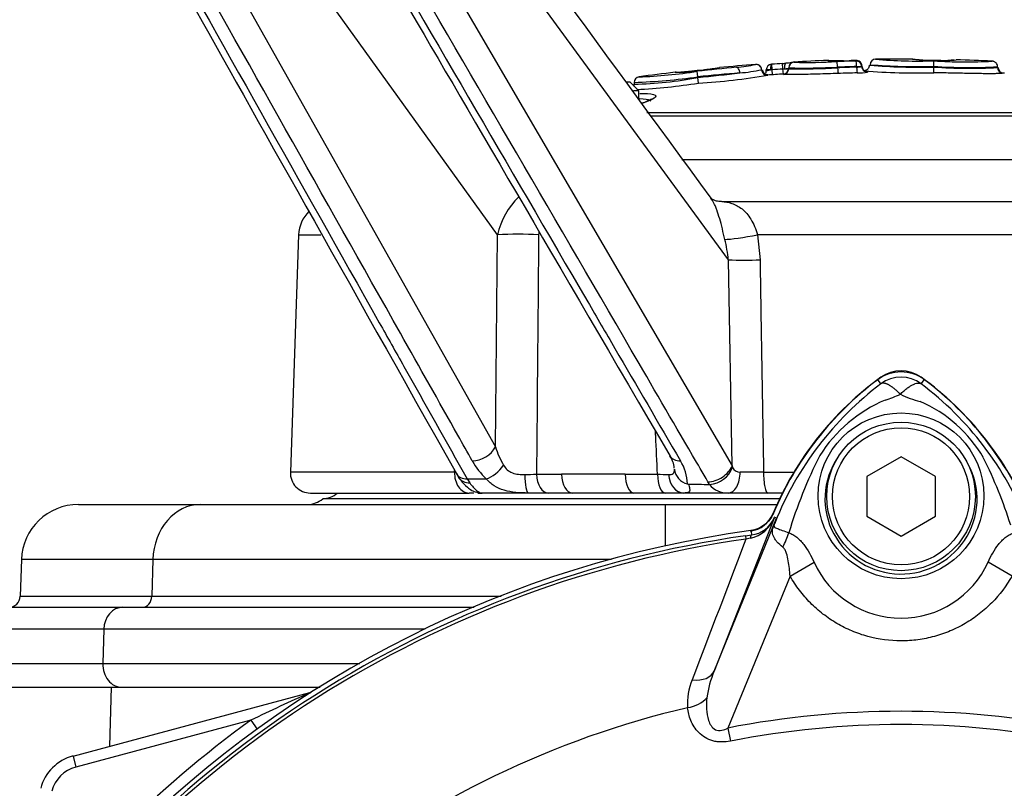
# Model space of a CAD drawing. Units: millimetres. Extents: x 0 to 594, y 0 to 420.
# Drawn here: x 109 to 127, y 184 to 197 of the extents above; entities that cross this region are included whole.
import ezdxf

# ---------------------------------------------------------------- set-up
doc = ezdxf.new("R2010")
doc.units = ezdxf.units.MM
for name, color, linetype in [('II1-01-STD', 7, 'Continuous'), ('II1-04CAP-STD', 7, 'Continuous'), ('II1-04THW-STD', 7, 'Continuous'), ('PART5', 7, 'Continuous'), ('TSH-1', 7, 'Continuous')]:
    doc.layers.add(name, color=color, linetype=linetype)

# ---------------------------------------------------------------- blocks, each defined once
blk = doc.blocks.new('SE3')
at = {"layer": 'II1-01-STD', "color": 7, "linetype": 'Continuous'}
for p, q in [((108.649, 185.369), (110.895, 185.369)), ((110.219, 184.165), (114.362, 185.276)), ((110.865, 184.339), (110.895, 185.369)), ((110.895, 185.369), (114.544, 185.369)), ((114.362, 185.276), (114.363, 185.271)), ((113.331, 184.792), (110.27, 183.972)), ((113.331, 184.792), (113.443, 184.637)), ((110.219, 184.165), (110.27, 183.972))]:
    blk.add_line(p, q, dxfattribs=at)
for centre, radius, start, end in [((124.709, 190.309), 0.6, 54.1263, 125.8737), ((127.639, 186.258), 5.6, 125.8737, 157.4324), ((121.779, 186.258), 5.6, 22.5676, 54.1263), ((122.006, 188.599), 0.5, 277.8957, 337.4324), ((128.217, 154.046), 34.16, 113.9265, 115.8349), ((114.258, 185.662), 0.4, 285, 290.7969), ((124.709, 169.109), 19.376, 125.9615, 144.0385), ((110.426, 183.393), 0.8, 105, 165), ((110.426, 183.393), 0.6, 105, 165)]:
    blk.add_arc(centre, radius, start, end, dxfattribs=at)
blk.add_ellipse((114.312, 185.46), major_axis=(-0.107, 0.169), ratio=0.803166, start_param=2.768517, end_param=2.856009, dxfattribs=at)
at = {"layer": 'II1-04CAP-STD', "color": 7, "linetype": 'Continuous'}
for p, q in [((122.451, 196.178), (122.445, 196.275)), ((122.643, 196.191), (122.637, 196.287)), ((122.836, 196.307), (122.836, 196.314)), ((123.426, 196.341), (123.426, 196.335)), ((123.922, 196.331), (123.922, 196.342)), ((123.922, 196.331), (123.922, 196.331)), ((124.166, 196.264), (124.166, 196.259)), ((124.166, 196.259), (124.166, 196.258)), ((125.282, 196.236), (125.284, 196.334)), ((121.154, 196.053), (121.143, 196.151)), ((121.248, 196.173), (121.144, 196.162)), ((122.351, 196.161), (122.351, 196.177)), ((122.451, 196.178), (122.427, 196.177)), ((122.457, 196.09), (122.451, 196.178)), ((122.649, 196.103), (122.643, 196.191)), ((122.649, 196.103), (122.649, 196.096)), ((122.67, 196.193), (122.743, 196.193)), ((122.743, 196.216), (122.743, 196.21)), ((122.743, 196.196), (122.743, 196.21)), ((123.598, 196.213), (123.598, 196.223)), ((123.931, 196.223), (123.931, 196.233)), ((124.022, 196.234), (124.019, 196.233)), ((124.022, 196.245), (124.022, 196.234)), ((124.124, 196.146), (124.124, 196.135)), ((125.281, 196.126), (125.282, 196.226)), ((125.282, 196.226), (125.282, 196.236)), ((125.282, 196.236), (125.282, 196.236)), ((125.282, 196.226), (125.282, 196.226)), ((126.398, 196.217), (126.398, 196.23)), ((119.912, 195.966), (119.96, 195.966)), ((120.12, 195.806), (119.96, 195.966)), ((120.038, 195.956), (120.038, 195.927)), ((120.038, 195.927), (120.038, 195.927)), ((121.154, 196.043), (121.154, 196.053)), ((121.154, 196.053), (121.154, 196.053)), ((121.154, 196.053), (121.154, 196.053)), ((121.154, 196.043), (121.154, 196.043)), ((121.164, 195.943), (121.154, 196.043)), ((120.12, 195.806), (120.027, 195.806)), ((120.12, 195.654), (120.12, 195.806)), ((120.258, 195.431), (129.804, 195.431)), ((120.321, 195.372), (130.188, 195.372)), ((130.853, 194.602), (120.875, 194.602))]:
    blk.add_line(p, q, dxfattribs=at)
for centre, radius, start, end in [((124.709, 162.486), 33.879, 94.3098, 95.3818), ((121.63, 198.764), 2.551, 274.4646, 282.0979), ((122.171, 196.172), 0.098, 3.5653, 94.3121), ((122.459, 196.056), 0.219, 93.5111, 94.2844), ((124.709, 162.486), 33.864, 93.5075, 93.8343), ((122.841, 196.216), 0.098, 93.1699, 180), ((124.709, 162.486), 33.879, 92.1707, 93.1699), ((123.038, 206.318), 10.012, 268.8453, 273.1389), ((123.43, 196.243), 0.098, 80.3484, 92.1707), ((123.565, 202.296), 5.963, 268.6649, 271.3332), ((124.82, 162.757), 33.586, 91.5347, 92.1055), ((123.565, 202.296), 5.963, 271.3332, 272.5979), ((124.861, 163.585), 32.77, 91.6461, 91.794), ((123.921, 196.321), 0.0205, 86.6692, 93.1572), ((123.92, 196.351), 0.0196, 270.6409, 275.8041), ((124.993, 206.76), 10.527, 265.504, 271.5777), ((125.026, 206.212), 9.99, 265.0665, 271.4684), ((124.266, 196.265), 0.098, 90.7496, 179.9974), ((125.005, 204.661), 8.331, 264.8925, 271.9197), ((124.709, 162.486), 33.879, 89.6843, 90.752), ((124.895, 196.267), 0.098, 68.2306, 89.6844), ((125.463, 210.118), 13.774, 268.1721, 269.2567), ((125.444, 198.377), 2.038, 265.5024, 272.4076), ((125.596, 212.395), 16.053, 268.8878, 269.7528), ((125.845, 204.565), 8.25, 266.102, 273.1955), ((125.444, 198.377), 2.038, 272.4076, 276.436), ((124.709, 162.486), 33.879, 87.3026, 88.3718), ((126.299, 196.23), 0.098, 82.2117, 87.305), ((119.854, 204.29), 8.241, 271.8687, 279.0021), ((124.709, 162.486), 33.879, 96.6998, 97.7786), ((120.821, 197.954), 1.821, 267.9771, 280.2264), ((120.768, 196.037), 0.098, 76.1619, 96.7003), ((126.185, 150.309), 46.118, 95.42, 96.2757), ((117.699, 230.839), 34.967, 275.6701, 276.8797), ((126.314, 145.671), 50.646, 95.0141, 95.8479), ((120.555, 206.45), 10.525, 273.3174, 279.9646), ((121.21, 197.376), 1.204, 271.8211, 285.4891), ((121.65, 199.141), 3.027, 274.5092, 281.8235), ((122.369, 196.184), 0.1, 183.5653, 273.9762), ((121.667, 198.996), 2.882, 282.0675, 282.0725), ((122.289, 196.15), 0.0619, 326.078, 9.0942), ((122.448, 168.229), 27.948, 90.0431, 90.1988), ((124.709, 162.486), 33.679, 93.5065, 93.9744), ((124.709, 162.486), 33.768, 93.5075, 93.8343), ((122.643, 196.202), 0.1, 273.5065, 0), ((122.642, 196.55), 0.359, 274.4388, 286.419), ((122.973, 209.243), 13.035, 268.9895, 272.7468), ((122.973, 206.309), 10.116, 268.6977, 273.5402), ((124.828, 162.756), 33.489, 91.5347, 92.1055), ((124.828, 162.756), 33.479, 91.5351, 92.1061), ((124.837, 162.755), 33.38, 91.5351, 92.1061), ((123.921, 196.714), 0.49, 271.2456, 281.6057), ((123.921, 244.168), 47.935, 270.0119, 270.1171), ((123.947, 197.446), 1.323, 269.8109, 277.6993), ((124.958, 206.392), 10.271, 265.0329, 271.8013), ((124.003, 194.045), 2.104, 86.714, 87.1841), ((125.894, 205.985), 9.768, 266.4076, 272.956), ((125.898, 204.545), 8.342, 265.7675, 273.4369), ((125.898, 205.484), 9.279, 273.0831, 273.0856), ((126.497, 196.218), 0.1, 180.0025, 266.9685), ((126.509, 196.216), 0.098, 177.8039, 259.8032), ((124.709, 162.486), 33.679, 86.9213, 86.9665), ((119.939, 195.927), 0.1, 340.0018, 359.9976), ((119.901, 202.656), 6.731, 271.1662, 280.7267), ((120.137, 195.957), 0.098, 97.7763, 179.9973), ((119.588, 207.664), 11.717, 272.2048, 277.6803), ((119.583, 206.102), 10.281, 272.8073, 278.8448)]:
    blk.add_arc(centre, radius, start, end, dxfattribs=at)
for centre, major_axis, ratio, start_param, end_param in [((122.449, 196.177), (-0.098, 0), 0.999546, 4.779347, 6.283185), ((122.45, 196.177), (0.0073, -0.0977), 0.239955, 3.141057, 4.694515), ((122.45, 196.177), (0.0073, -0.0977), 0.239955, 3.110687, 3.141057), ((122.637, 196.292), (-0.198, -0.012), 0.024137, 1.570796, 1.836895), ((122.695, 196.193), (0.0066, -0.0978), 0.262893, 3.110712, 4.69454), ((122.841, 196.21), (-0.098, 0), 0.999812, 4.767715, 6.283185), ((123.43, 196.237), (0.098, 0), 0.999801, 1.386349, 1.608682), ((123.589, 196.223), (0.0036, -0.0979), 0.089389, 1.56751, 3.101838), ((123.922, 196.233), (0.0026, -0.098), 0.089418, 1.568401, 3.102729), ((123.924, 196.244), (0.098, 0), 0.999561, 0.010205, 1.594033), ((123.924, 196.233), (0.098, 0), 0.999253, 0.010205, 1.594033), ((123.924, 196.233), (0.017, -0.0965), 0.968467, 1.401987, 2.985815), ((121.837, 196.123), (-0.0104, 0.0974), 0.514325, 4.65729, 6.241118), ((122.643, 196.193), (0.0998, 0.0061), 0.024137, 4.712389, 4.978488), ((122.643, 196.196), (-0.1, 0), 0.999812, 1.631997, 3.141593), ((123.607, 196.213), (0.0037, -0.0999), 0.089389, 4.709102, 6.237562), ((123.94, 196.223), (0.0027, -0.1), 0.089418, 4.709993, 6.238453), ((124.122, 196.246), (0.1, 0), 0.999561, 3.20079, 4.729764), ((124.122, 196.235), (0.1, 0), 0.999253, 3.151797, 3.578927), ((124.122, 196.235), (0.1, 0), 0.999253, 3.578927, 4.729764)]:
    blk.add_ellipse(centre, major_axis=major_axis, ratio=ratio, start_param=start_param, end_param=end_param, dxfattribs=at)
for points, knots in [([(122.268, 196.178), (122.269, 196.182), (122.269, 196.199), (122.256, 196.226), (122.235, 196.249), (122.212, 196.262), (122.193, 196.268), (122.178, 196.27), (122.168, 196.27), (122.164, 196.27), (122.162, 196.269)], [0, 0, 0, 0, 0.056902, 0.238935, 0.381918, 0.504643, 0.615261, 0.724164, 0.866522, 1, 1, 1, 1]), ([(122.792, 196.298), (122.79, 196.298), (122.777, 196.297), (122.742, 196.294), (122.696, 196.291), (122.672, 196.289), (122.67, 196.289)], [0.5320735, 0.5320735, 0.5320735, 0.5320735, 0.5509591, 0.7549088, 0.9804853, 1, 1, 1, 1]), ([(123.704, 196.336), (123.659, 196.335), (123.583, 196.333), (123.493, 196.332), (123.453, 196.333), (123.443, 196.333), (123.443, 196.333)], [0, 0, 0, 0, 0.2219574, 0.4448564, 0.6215601, 0.704881, 0.704881, 0.704881, 0.704881]), ([(124.152, 196.259), (124.152, 196.252), (124.153, 196.235), (124.141, 196.208), (124.122, 196.185), (124.102, 196.171), (124.085, 196.164), (124.073, 196.161), (124.064, 196.16), (124.061, 196.159), (124.059, 196.159)], [0, 0, 0, 0, 0.0768664, 0.2252771, 0.3439826, 0.445496, 0.5325589, 0.609233, 0.6971216, 0.8127841, 0.8127841, 0.8127841, 0.8127841]), ([(124.923, 196.358), (124.919, 196.358), (124.915, 196.359), (124.908, 196.36), (124.905, 196.361), (124.896, 196.364), (124.895, 196.365), (124.896, 196.365)], [0.2743726, 0.2743726, 0.2743726, 0.2743726, 0.375, 0.375, 0.5, 0.5, 1, 1, 1, 1]), ([(125.026, 196.351), (125.004, 196.352), (124.967, 196.354), (124.938, 196.356), (124.929, 196.358), (124.931, 196.358), (124.931, 196.357)], [0, 0, 0, 0, 0.1028461, 0.2087269, 0.3738076, 0.4526523, 0.4526523, 0.4526523, 0.4526523]), ([(125.023, 196.351), (124.994, 196.352), (124.973, 196.353), (124.954, 196.355), (124.95, 196.355), (124.946, 196.355)], [0, 0, 0, 0, 0.125, 0.125, 0.1612606, 0.1612606, 0.1612606, 0.1612606]), ([(125.639, 196.346), (125.639, 196.346), (125.634, 196.345), (125.606, 196.343), (125.549, 196.342), (125.526, 196.342)], [0.5369239, 0.5369239, 0.5369239, 0.5369239, 0.7256772, 0.9043235, 1, 1, 1, 1]), ([(126.397, 196.23), (126.398, 196.238), (126.398, 196.257), (126.384, 196.284), (126.364, 196.306), (126.344, 196.319), (126.325, 196.325), (126.312, 196.328), (126.304, 196.328), (126.301, 196.328), (126.3, 196.328)], [0, 0, 0, 0, 0.124563, 0.327962, 0.489204, 0.625856, 0.742736, 0.839695, 0.934051, 1, 1, 1, 1]), ([(121.14, 196.162), (121.117, 196.159), (121.06, 196.153), (120.966, 196.143), (120.88, 196.135), (120.827, 196.132), (120.799, 196.13), (120.789, 196.132), (120.791, 196.131), (120.792, 196.131)], [0, 0, 0, 0, 0.0531386, 0.152669, 0.2291488, 0.3075179, 0.39209, 0.5226138, 0.5707997, 0.5707997, 0.5707997, 0.5707997]), ([(121.502, 196.208), (121.502, 196.208), (121.494, 196.204), (121.475, 196.201), (121.413, 196.192), (121.334, 196.183), (121.279, 196.177), (121.248, 196.173)], [0.4454418, 0.4454418, 0.4454418, 0.4454418, 0.5972472, 0.7480361, 0.8374614, 0.9208342, 1, 1, 1, 1]), ([(122.376, 196.086), (122.376, 196.086), (122.375, 196.086), (122.363, 196.088), (122.343, 196.095), (122.318, 196.111), (122.298, 196.137), (122.287, 196.163), (122.288, 196.175), (122.288, 196.176)], [0, 0, 0, 0, 0.018351, 0.199935, 0.354838, 0.542821, 0.756992, 0.983501, 1, 1, 1, 1]), ([(122.351, 196.161), (122.351, 196.162), (122.359, 196.164), (122.386, 196.17), (122.405, 196.174), (122.427, 196.177)], [0, 0, 0, 0, 0.5, 0.5, 1, 1, 1, 1]), ([(123.61, 196.113), (123.549, 196.111), (123.488, 196.109), (123.367, 196.105), (123.307, 196.103), (123.191, 196.099), (123.136, 196.098), (123.057, 196.096), (123.031, 196.096), (122.982, 196.095), (122.959, 196.094), (122.891, 196.093), (122.851, 196.092), (122.779, 196.092), (122.749, 196.092), (122.7, 196.092), (122.681, 196.093), (122.656, 196.094), (122.649, 196.095), (122.649, 196.096)], [0, 0, 0, 0, 0.125, 0.125, 0.25, 0.25, 0.375, 0.375, 0.4375, 0.4375, 0.5, 0.5, 0.625, 0.625, 0.75, 0.75, 0.875, 0.875, 1, 1, 1, 1]), ([(124.107, 196.147), (124.107, 196.147), (124.106, 196.148), (124.1, 196.148), (124.089, 196.151), (124.071, 196.159), (124.05, 196.175), (124.035, 196.193), (124.032, 196.204), (124.031, 196.206)], [0.6933466, 0.6933466, 0.6933466, 0.6933466, 0.7318887, 0.7575992, 0.7854323, 0.840777, 0.908152, 0.9884074, 1, 1, 1, 1]), ([(126.492, 196.118), (126.493, 196.118), (126.494, 196.118), (126.485, 196.117), (126.477, 196.116), (126.456, 196.114), (126.442, 196.112), (126.405, 196.111), (126.39, 196.11), (126.354, 196.109), (126.332, 196.109), (126.293, 196.109), (126.28, 196.109), (126.251, 196.108), (126.236, 196.108), (126.205, 196.108), (126.188, 196.108), (126.153, 196.109), (126.134, 196.109), (126.076, 196.11), (126.034, 196.11), (125.946, 196.112), (125.901, 196.113), (125.809, 196.115), (125.762, 196.116), (125.666, 196.118), (125.618, 196.119), (125.522, 196.121), (125.474, 196.122), (125.378, 196.124), (125.329, 196.125), (125.281, 196.126)], [0, 0, 0, 0, 0.125, 0.125, 0.25, 0.25, 0.375, 0.375, 0.4375, 0.4375, 0.5, 0.5, 0.53125, 0.53125, 0.5625, 0.5625, 0.59375, 0.59375, 0.625, 0.625, 0.6875, 0.6875, 0.75, 0.75, 0.8125, 0.8125, 0.875, 0.875, 0.9375, 0.9375, 1, 1, 1, 1]), ([(120.137, 195.76), (120.16, 195.761), (120.181, 195.761), (120.307, 195.761), (120.376, 195.752), (120.408, 195.733), (120.411, 195.73), (120.413, 195.727)], [0.4766155, 0.4766155, 0.4766155, 0.4766155, 0.5, 0.5, 0.625, 0.625, 0.6461484, 0.6461484, 0.6461484, 0.6461484]), ([(120.328, 195.628), (120.327, 195.632), (120.323, 195.637), (120.292, 195.657), (120.228, 195.665), (120.132, 195.666)], [0.3461152, 0.3461152, 0.3461152, 0.3461152, 0.375, 0.375, 0.4982483, 0.4982483, 0.4982483, 0.4982483]), ([(120.346, 195.667), (120.346, 195.667), (120.347, 195.666), (120.329, 195.654), (120.27, 195.625), (120.206, 195.601), (120.174, 195.59)], [0.1814556, 0.1814556, 0.1814556, 0.1814556, 0.1895621, 0.3315836, 0.528477, 0.6882708, 0.6882708, 0.6882708, 0.6882708]), ([(120.413, 195.727), (120.424, 195.711), (120.406, 195.689), (120.319, 195.641), (120.258, 195.616), (120.178, 195.588)], [0.6461484, 0.6461484, 0.6461484, 0.6461484, 0.75, 0.75, 0.8409105, 0.8409105, 0.8409105, 0.8409105])]:
    blk.add_open_spline(points, degree=3, knots=knots, dxfattribs=at)
blk.add_open_spline([(124.031, 196.206), (124.024, 196.225), (124.021, 196.238), (124.024, 196.244)], degree=3, dxfattribs=at)
at = {"layer": 'II1-04THW-STD', "color": 7, "linetype": 'Continuous'}
for p, q in [((117.648, 193.29), (111.435, 201.919)), ((121.687, 192.851), (115.064, 201.919)), ((110.761, 201.75), (117.61, 189.576)), ((114.49, 201.694), (121.751, 189.242)), ((121.571, 193.869), (134.093, 193.869)), ((114.167, 193.29), (114.022, 189.131)), ((114.167, 193.29), (114.553, 193.29)), ((117.61, 189.576), (117.648, 193.29)), ((122.199, 193.29), (122.241, 192.851)), ((134.545, 193.29), (122.199, 193.29)), ((121.751, 189.242), (121.687, 192.851)), ((121.751, 189.242), (121.76, 189.216)), ((116.894, 189.131), (114.022, 189.131)), ((117.117, 189.016), (117.45, 189.016)), ((117.117, 189.016), (117.161, 188.947)), ((118.33, 189.097), (118.767, 189.097)), ((119.881, 189.097), (120.447, 189.097)), ((122.303, 189.131), (122.839, 189.131)), ((121.359, 188.918), (121.33, 188.966)), ((121.356, 188.918), (121.359, 188.918)), ((114.372, 188.769), (117.15, 188.769)), ((122.585, 188.669), (114.588, 188.669)), ((117.234, 188.769), (117.15, 188.769)), ((117.305, 188.769), (117.38, 188.769)), ((118.186, 188.769), (117.375, 188.769)), ((118.533, 188.769), (118.186, 188.769)), ((118.955, 188.769), (118.533, 188.769)), ((120.034, 188.769), (118.955, 188.769)), ((120.582, 188.769), (120.034, 188.769)), ((120.91, 188.769), (120.582, 188.769)), ((121.682, 188.769), (120.91, 188.769)), ((122.382, 188.769), (121.682, 188.769)), ((122.634, 188.769), (122.382, 188.769)), ((110.315, 188.569), (112.449, 188.569)), ((112.449, 188.569), (120.584, 188.569)), ((120.584, 188.569), (122.539, 188.569)), ((120.584, 187.836), (120.584, 188.569)), ((109.316, 187.604), (109.294, 186.962)), ((111.615, 187.604), (109.316, 187.604)), ((111.615, 187.604), (111.597, 186.962)), ((119.644, 187.604), (111.615, 187.604)), ((109.294, 186.962), (111.597, 186.962)), ((111.597, 186.962), (117.71, 186.962)), ((108.913, 186.769), (111.091, 186.769)), ((111.091, 186.769), (117.236, 186.769)), ((110.757, 186.383), (108.519, 186.383)), ((110.757, 186.383), (110.74, 185.783)), ((116.383, 186.383), (110.757, 186.383)), ((108.499, 185.783), (110.74, 185.783)), ((110.74, 185.783), (115.238, 185.783))]:
    blk.add_line(p, q, dxfattribs=at)
for centre, radius, start, end in [((4475.352, 3382.212), 5396.5, 216.109149, 216.214229), ((118.924, 193.009), 1.307, 133.8147, 167.5456), ((114.767, 193.269), 0.6, 134.4011, 178), ((118.007, 185.679), 7.62, 87.294, 92.7065), ((119.208, 192.618), 2.489, 5.3583, 13.7312), ((121.964, 201.137), 8.291, 268.0835, 271.9158), ((119.16, 190.08), 1.63, 198.0212, 210.3837), ((120.327, 189.176), 0.414, 4.0636, 35.5438), ((118.476, 190.061), 1.465, 209.8734, 225.5372), ((120.186, 188.91), 0.785, 1.392, 32.4655), ((121.325, 189.384), 0.467, 274.245, 338.8424), ((121.89, 189.277), 0.143, 205.5426, 270.6899), ((114.372, 189.119), 0.35, 178, 270), ((117.286, 189.251), 0.381, 201.4759, 221.1732), ((117.987, 200.094), 11.002, 270.715, 271.789), ((119.324, -388.605), 577.702, 89.944748, 90.055252), ((121.065, 210.38), 21.291, 268.3349, 268.8609), ((121.04, 189.22), 0.299, 186.9204, 256.7393), ((121.994, 173.448), 15.686, 88.8704, 90.3737), ((120.992, 188.999), 0.0734, 253.4971, 268.5062), ((124.321, 338.499), 149.61, 268.72418, 268.8644), ((121.669, 189.17), 0.401, 218.8647, 271.9351), ((114.323, 188.969), 0.4, 270, 311.4287), ((114.579, 189.069), 0.4, 271.2032, 311.4096), ((117.379, 189.119), 0.35, 249.1995, 269.9992), ((119.495, -168.588), 357.357, 89.91351, 90.08649), ((110.315, 187.569), 1, 90, 178), ((109.094, 186.969), 0.2, 270, 358)]:
    blk.add_arc(centre, radius, start, end, dxfattribs=at)
for centre, major_axis, ratio, start_param, end_param in [((122.08, 193.307), (0.492, 0.09), 0.079309, 3.524397, 4.942185), ((117.319, 189.588), (0.296, 0.167), 0.656478, 3.993702, 5.528379), ((120.96, 189.588), (0.294, 0.171), 0.648531, 3.142047, 3.98996), ((117.563, 189.272), (0.24, 0.241), 0.462746, 3.836995, 5.082477), ((121.445, 189.229), (-0.302, -0.176), 0.648353, 0.847976, 2.455492), ((117.15, 189.119), (0, 0.35), 0.731219, 1.53589, 3.141593), ((117.233, 189.279), (0.305, 0.172), 0.656289, 3.142001, 3.994379), ((117.261, 189.235), (0.284, 0.204), 0.713664, 3.141388, 3.920141), ((118.186, 189.109), (0, 0.34), 0.183238, 1.618968, 3.141593), ((118.533, 189.109), (0, 0.34), 0.595532, 1.605703, 3.141593), ((118.955, 189.109), (0, 0.34), 0.554769, 1.605703, 3.141593), ((120.034, 189.109), (0, 0.34), 0.45075, 1.605703, 3.141593), ((120.582, 189.109), (0, 0.34), 0.39794, 1.605703, 3.141593), ((120.91, 189.109), (0, 0.34), 0.78827, 1.619781, 3.141593), ((121.682, 189.119), (0, -0.35), 0.598415, 0, 1.613466), ((122.382, 189.119), (0, -0.35), 0.225143, 4.677482, 6.283185), ((112.449, 187.569), (0, -1), 0.834027, 3.141593, 4.677482), ((111.43, 186.969), (0, 0.2), 0.834027, 3.141593, 4.677482), ((111.091, 186.369), (0, -0.4), 0.834027, 3.141593, 4.677482), ((111.073, 185.769), (0, 0.4), 0.834027, 1.53589, 3.141593)]:
    blk.add_ellipse(centre, major_axis=major_axis, ratio=ratio, start_param=start_param, end_param=end_param, dxfattribs=at)
for points in [[(113.563, 201.591), (114.31, 200.31), (116.677, 196.252), (120.666, 189.416)], [(109.955, 201.511), (110.698, 200.189), (113.023, 196.054), (116.928, 189.108)], [(118.371, 193.348), (118.368, 193.329), (118.367, 193.31), (118.367, 193.29)], [(116.894, 189.131), (116.895, 189.142), (116.895, 189.154), (116.896, 189.165)]]:
    blk.add_open_spline(points, degree=3, dxfattribs=at)
for points, knots in [([(110.138, 201.419), (110.225, 201.265), (110.311, 201.112), (110.397, 200.958), (110.743, 200.344), (111.088, 199.731), (111.434, 199.117), (112.815, 196.661), (114.197, 194.206), (115.578, 191.75), (115.722, 191.495), (115.865, 191.24), (116.009, 190.985), (116.378, 190.329), (116.747, 189.672), (117.117, 189.016)], [0, 0, 0, 0, 0.037121, 0.037121, 0.037121, 0.185603, 0.185603, 0.185603, 0.779531, 0.779531, 0.779531, 0.841221, 0.841221, 0.841221, 1, 1, 1, 1]), ([(117.206, 189.331), (117.122, 189.481), (117.038, 189.63), (116.954, 189.779), (116.619, 190.375), (116.283, 190.971), (115.948, 191.567), (114.605, 193.951), (113.263, 196.336), (111.92, 198.72), (111.835, 198.871), (111.75, 199.023), (111.665, 199.174), (111.227, 199.952), (110.79, 200.729), (110.352, 201.506)], [0, 0, 0, 0, 0.036722, 0.036722, 0.036722, 0.18361, 0.18361, 0.18361, 0.771164, 0.771164, 0.771164, 0.808466, 0.808466, 0.808466, 1, 1, 1, 1]), ([(113.751, 201.506), (113.838, 201.357), (113.925, 201.208), (114.012, 201.059), (114.359, 200.463), (114.707, 199.867), (115.054, 199.271), (116.444, 196.886), (117.834, 194.502), (119.225, 192.117), (119.383, 191.845), (119.542, 191.572), (119.701, 191.3), (120.084, 190.644), (120.466, 189.988), (120.849, 189.331)], [0, 0, 0, 0, 0.036722, 0.036722, 0.036722, 0.18361, 0.18361, 0.18361, 0.771164, 0.771164, 0.771164, 0.838307, 0.838307, 0.838307, 1, 1, 1, 1]), ([(121.33, 188.966), (121.241, 189.119), (121.151, 189.273), (121.062, 189.426), (120.704, 190.04), (120.347, 190.654), (119.989, 191.268), (118.559, 193.723), (117.128, 196.179), (115.698, 198.634), (115.672, 198.678), (115.647, 198.721), (115.621, 198.765), (115.106, 199.649), (114.591, 200.534), (114.075, 201.419)], [0, 0, 0, 0, 0.036971, 0.036971, 0.036971, 0.184857, 0.184857, 0.184857, 0.7764, 0.7764, 0.7764, 0.78689, 0.78689, 0.78689, 1, 1, 1, 1]), ([(121.626, 193.209), (121.611, 193.272), (121.597, 193.333), (121.567, 193.455), (121.551, 193.516), (121.519, 193.626), (121.503, 193.677), (121.477, 193.746), (121.469, 193.768), (121.451, 193.808), (121.442, 193.827), (121.416, 193.878), (121.398, 193.906), (121.38, 193.93), (121.38, 193.931), (121.38, 193.931)], [0, 0, 0, 0, 0.125, 0.125, 0.25, 0.25, 0.375, 0.375, 0.4375, 0.4375, 0.5, 0.5, 0.625, 0.625, 0.6272798, 0.6272798, 0.6272798, 0.6272798]), ([(121.565, 193.871), (121.532, 193.873), (121.468, 193.878), (121.402, 193.91), (121.38, 193.931), (121.38, 193.929), (121.381, 193.928)], [0, 0, 0, 0, 0.2003006, 0.4665062, 0.7509427, 0.854309, 0.854309, 0.854309, 0.854309]), ([(121.571, 193.869), (121.628, 193.869), (121.688, 193.859), (121.779, 193.828), (121.809, 193.814), (121.869, 193.782), (121.898, 193.763), (121.954, 193.718), (121.982, 193.692), (122.035, 193.631), (122.06, 193.598), (122.106, 193.521), (122.127, 193.478), (122.165, 193.388), (122.183, 193.34), (122.199, 193.29)], [0, 0, 0, 0, 0.25, 0.25, 0.375, 0.375, 0.5, 0.5, 0.625, 0.625, 0.75, 0.75, 0.875, 0.875, 1, 1, 1, 1]), ([(118.367, 193.29), (118.364, 192.957), (118.361, 192.625), (118.358, 192.292), (118.349, 191.227), (118.339, 190.162), (118.33, 189.097)], [0, 0, 0, 0, 0.238183, 0.238183, 0.238183, 1, 1, 1, 1]), ([(122.241, 192.851), (122.247, 192.518), (122.252, 192.185), (122.258, 191.852), (122.273, 190.945), (122.288, 190.038), (122.303, 189.131)], [0, 0, 0, 0, 0.268597, 0.268597, 0.268597, 1, 1, 1, 1]), ([(120.447, 189.097), (120.436, 189.321), (120.425, 189.544), (120.415, 189.768), (120.413, 189.796), (120.412, 189.825), (120.411, 189.854)], [0, 0, 0, 0, 0.1599267, 0.1599267, 0.1599267, 0.1803899, 0.1803899, 0.1803899, 0.1803899]), ([(117.754, 189.256), (117.771, 189.226), (117.793, 189.198), (117.844, 189.152), (117.874, 189.134), (117.941, 189.108), (117.977, 189.101), (118.051, 189.093), (118.088, 189.092), (118.124, 189.093)], [0, 0, 0, 0, 0.25, 0.25, 0.5, 0.5, 0.75, 0.75, 1, 1, 1, 1]), ([(116.977, 189.033), (116.986, 189.019), (117.031, 188.955), (117.097, 188.885), (117.185, 188.818), (117.281, 188.776), (117.341, 188.772), (117.375, 188.77)], [0, 0, 0, 0, 0.088362, 0.478973, 0.686955, 0.846266, 1, 1, 1, 1]), ([(118.186, 188.769), (118.113, 188.769), (118.038, 188.771), (117.897, 188.785), (117.829, 188.797), (117.702, 188.835), (117.644, 188.86), (117.565, 188.91), (117.54, 188.929), (117.493, 188.97), (117.471, 188.992), (117.45, 189.016)], [0, 0, 0, 0, 0.25, 0.25, 0.5, 0.5, 0.75, 0.75, 0.875, 0.875, 1, 1, 1, 1]), ([(120.642, 189.092), (120.659, 189.092), (120.674, 189.093), (120.701, 189.097), (120.712, 189.101), (120.729, 189.115), (120.735, 189.124), (120.742, 189.15), (120.743, 189.166), (120.743, 189.184)], [0, 0, 0, 0, 0.25, 0.25, 0.5, 0.5, 0.75, 0.75, 1, 1, 1, 1]), ([(117.161, 188.947), (117.182, 188.918), (117.203, 188.892), (117.243, 188.848), (117.263, 188.829), (117.301, 188.799), (117.318, 188.788), (117.349, 188.773), (117.363, 188.769), (117.375, 188.769)], [0, 0, 0, 0, 0.25, 0.25, 0.5, 0.5, 0.75, 0.75, 1, 1, 1, 1]), ([(120.99, 188.926), (120.999, 188.895), (121.006, 188.87), (121.012, 188.828), (121.012, 188.811), (121.002, 188.787), (120.992, 188.78), (120.96, 188.771), (120.938, 188.769), (120.91, 188.769)], [0, 0, 0, 0, 0.25, 0.25, 0.5, 0.5, 0.75, 0.75, 1, 1, 1, 1])]:
    blk.add_open_spline(points, degree=3, knots=knots, dxfattribs=at)
at = {"layer": 'PART5', "color": 7, "linetype": 'Continuous'}
for p, q in [((124.356, 190.68), (124.302, 190.753)), ((125.063, 190.68), (125.117, 190.753)), ((124.709, 189.402), (124.109, 189.056)), ((125.309, 189.056), (124.709, 189.402)), ((124.109, 189.056), (124.109, 188.363)), ((125.309, 188.363), (125.309, 189.056)), ((122.488, 188.331), (121.439, 185.653)), ((121.439, 185.653), (122.532, 188.326)), ((122.532, 188.326), (122.486, 188.344)), ((124.109, 188.363), (124.709, 188.016)), ((124.709, 188.016), (125.309, 188.363)), ((121.986, 188.02), (122.092, 188.035)), ((121.986, 188.02), (121.994, 187.963)), ((122.072, 187.979), (121.994, 187.963)), ((122.092, 188.035), (122.092, 188.038)), ((122.766, 187.314), (123.186, 187.557)), ((126.651, 187.316), (126.232, 187.557)), ((122.766, 187.314), (121.679, 184.655)), ((121.679, 184.655), (121.724, 184.427))]:
    blk.add_line(p, q, dxfattribs=at)
for centre, radius in [((124.709, 188.719), 1.451), ((124.709, 188.709), 1.3), ((124.709, 188.709), 1.2)]:
    blk.add_circle(centre, radius, dxfattribs=at)
for centre, radius, start, end in [((127.709, 186.209), 5.679, 126.8699, 157.1563), ((124.709, 190.209), 0.679, 53.1301, 126.8699), ((124.709, 190.209), 0.589, 53.1433, 126.8575), ((121.709, 186.209), 5.679, 22.8437, 53.1301), ((127.801, 186.131), 5.707, 127.1339, 158.1584), ((121.62, 186.133), 5.703, 21.8218, 52.8745), ((125.407, 188.089), 2.505, 112.9411, 147.8346), ((123.804, 192.419), 2.118, 287.2033, 294.9162), ((125.442, 191.997), 1.674, 243.5701, 256.1885), ((124.094, 188.192), 2.377, 30.0415, 66.4977), ((130.559, 185.724), 8.159, 153.0412, 163.2635), ((119.244, 185.903), 7.734, 17.3147, 26.7268), ((121.951, 188.543), 0.577, 282.0688, 338.4475), ((122.032, 188.527), 0.495, 276.9311, 336.7783), ((138.831, 181.724), 17.586, 157.9501, 158.2452), ((127.733, 186.261), 5.596, 158.346, 159.1326), ((124.709, 169.109), 19.184, 97.8678, 172.1322), ((124.709, 169.109), 19.106, 98.1954, 146.7731), ((129.192, 188.909), 7.154, 186.3946, 186.9928), ((124.709, 169.109), 19.048, 98.1954, 146.7731), ((2454.855, -703.574), 2497.414, 159.084921, 159.145464), ((124.709, 188.252), 1.674, 204.5566, 335.4587), ((123.129, 184.94), 1.835, 157.1209, 172.3126), ((122.042, 185.087), 1.07, 157.5097, 184.0714), ((124.709, 169.109), 16.335, 103.2167, 153.2331), ((124.709, 169.109), 15.839, 78.9708, 101.0292), ((124.709, 169.109), 15.606, 78.9708, 101.0292)]:
    blk.add_arc(centre, radius, start, end, dxfattribs=at)
for centre, major_axis, ratio, start_param, end_param in [((121.573, 188.62), (0.934, -0.358), 0.441525, 6.232653, 6.263733), ((122.12, 187.837), (-0.026, 0.198), 0.214461, 0.036606, 0.743471), ((122.168, 188.016), (0.469, 0.883), 0.509867, 4.763672, 5.039948), ((120.976, 185.842), (0.466, -0.182), 0.638312, 5.118698, 6.260511), ((120.894, 185.356), (0.497, 0.053), 0.704383, 4.799855, 5.629411)]:
    blk.add_ellipse(centre, major_axis=major_axis, ratio=ratio, start_param=start_param, end_param=end_param, dxfattribs=at)
for points, knots in [([(124.696, 190.498), (124.692, 190.502), (124.685, 190.51), (124.672, 190.522), (124.66, 190.534), (124.647, 190.546), (124.634, 190.558), (124.621, 190.57), (124.607, 190.581), (124.593, 190.593), (124.579, 190.604), (124.565, 190.615), (124.55, 190.625), (124.536, 190.635), (124.521, 190.645), (124.506, 190.653), (124.492, 190.662), (124.478, 190.669), (124.463, 190.675), (124.449, 190.681), (124.436, 190.685), (124.422, 190.689), (124.41, 190.691), (124.397, 190.692), (124.386, 190.691), (124.375, 190.689), (124.365, 190.686), (124.359, 190.682), (124.356, 190.68)], [0, 0, 0, 0, 0.027104, 0.055109, 0.084017, 0.113828, 0.144542, 0.176161, 0.208686, 0.242117, 0.276455, 0.311701, 0.347856, 0.384922, 0.422898, 0.461787, 0.501589, 0.542304, 0.583936, 0.626483, 0.669948, 0.714332, 0.759636, 0.805862, 0.853009, 0.901081, 0.950077, 1, 1, 1, 1]), ([(124.696, 190.498), (124.715, 190.517), (124.734, 190.535), (124.772, 190.569), (124.79, 190.584), (124.827, 190.612), (124.845, 190.625), (124.879, 190.647), (124.896, 190.657), (124.928, 190.673), (124.944, 190.68), (124.973, 190.689), (124.987, 190.692), (125.012, 190.695), (125.024, 190.694), (125.04, 190.691), (125.045, 190.689), (125.054, 190.686), (125.059, 190.683), (125.063, 190.68)], [0, 0, 0, 0, 0.125, 0.125, 0.25, 0.25, 0.375, 0.375, 0.5, 0.5, 0.625, 0.625, 0.75, 0.75, 0.875, 0.875, 0.9375, 0.9375, 1, 1, 1, 1]), ([(123.604, 189.394), (123.472, 189.2), (123.391, 188.968), (123.367, 188.499), (123.42, 188.261), (123.644, 187.844), (123.812, 187.668), (124.213, 187.424), (124.446, 187.355), (124.922, 187.347), (125.158, 187.406), (125.571, 187.638), (125.745, 187.809), (125.982, 188.217), (126.044, 188.456), (126.035, 188.926), (125.962, 189.158), (125.835, 189.359)], [0, 0, 0, 0, 0.125, 0.125, 0.25, 0.25, 0.375, 0.375, 0.5, 0.5, 0.625, 0.625, 0.75, 0.75, 0.875, 0.875, 1, 1, 1, 1]), ([(122.475, 188.414), (122.458, 188.374), (122.437, 188.337), (122.384, 188.268), (122.353, 188.237), (122.285, 188.185), (122.247, 188.163), (122.168, 188.13), (122.126, 188.119), (122.083, 188.113)], [0, 0, 0, 0, 0.25, 0.25, 0.5, 0.5, 0.75, 0.75, 1, 1, 1, 1]), ([(122.642, 187.822), (122.601, 187.853), (122.566, 187.885), (122.524, 187.932), (122.512, 187.948), (122.49, 187.98), (122.481, 187.995), (122.468, 188.027), (122.463, 188.042), (122.457, 188.074), (122.456, 188.09), (122.459, 188.124), (122.462, 188.143), (122.473, 188.176), (122.477, 188.189), (122.487, 188.214), (122.492, 188.228), (122.498, 188.242)], [0, 0, 0, 0, 0.25, 0.25, 0.375, 0.375, 0.5, 0.5, 0.625, 0.625, 0.75, 0.75, 0.875, 0.875, 0.9375, 0.9375, 1, 1, 1, 1]), ([(122.504, 188.254), (122.499, 188.241), (122.494, 188.229), (122.487, 188.209), (122.486, 188.201), (122.485, 188.19), (122.486, 188.186), (122.488, 188.18), (122.49, 188.177), (122.503, 188.164), (122.521, 188.157), (122.568, 188.138), (122.597, 188.127), (122.664, 188.103), (122.703, 188.089), (122.746, 188.073)], [0, 0, 0, 0, 0.0625, 0.0625, 0.125, 0.125, 0.1875, 0.1875, 0.25, 0.25, 0.5, 0.5, 0.75, 0.75, 1, 1, 1, 1]), ([(122.746, 188.073), (122.77, 188.065), (122.794, 188.055), (122.841, 188.028), (122.864, 188.012), (122.907, 187.976), (122.927, 187.957), (122.967, 187.914), (122.987, 187.892), (123.042, 187.821), (123.074, 187.77), (123.134, 187.666), (123.161, 187.612), (123.186, 187.557)], [0, 0, 0, 0, 0.125, 0.125, 0.25, 0.25, 0.375, 0.375, 0.5, 0.5, 0.75, 0.75, 1, 1, 1, 1]), ([(126.232, 187.557), (126.282, 187.667), (126.34, 187.774), (126.431, 187.89), (126.45, 187.912), (126.49, 187.954), (126.511, 187.973), (126.553, 188.008), (126.576, 188.023), (126.622, 188.049), (126.646, 188.06), (126.67, 188.068)], [0, 0, 0, 0, 0.5, 0.5, 0.625, 0.625, 0.75, 0.75, 0.875, 0.875, 1, 1, 1, 1]), ([(122.766, 187.314), (122.761, 187.405), (122.752, 187.494), (122.727, 187.627), (122.718, 187.671), (122.697, 187.733), (122.69, 187.754), (122.67, 187.792), (122.658, 187.81), (122.642, 187.822)], [0, 0, 0, 0, 0.5, 0.5, 0.75, 0.75, 0.875, 0.875, 1, 1, 1, 1]), ([(126.651, 187.316), (126.553, 187.144), (126.434, 186.988), (126.228, 186.779), (126.154, 186.713), (125.999, 186.592), (125.918, 186.537), (125.749, 186.438), (125.662, 186.394), (125.525, 186.336), (125.479, 186.318), (125.386, 186.286), (125.339, 186.271), (125.197, 186.233), (125.102, 186.213), (124.956, 186.194), (124.907, 186.189), (124.809, 186.182), (124.759, 186.18), (124.513, 186.18), (124.319, 186.206), (124.034, 186.283), (123.94, 186.316), (123.759, 186.392), (123.672, 186.436), (123.503, 186.534), (123.421, 186.59), (123.265, 186.711), (123.192, 186.776), (123.054, 186.915), (122.99, 186.989), (122.871, 187.146), (122.816, 187.229), (122.766, 187.314)], [0, 0, 0, 0, 0.125, 0.125, 0.1875, 0.1875, 0.25, 0.25, 0.3125, 0.3125, 0.34375, 0.34375, 0.375, 0.375, 0.4375, 0.4375, 0.46875, 0.46875, 0.5, 0.5, 0.625, 0.625, 0.6875, 0.6875, 0.75, 0.75, 0.8125, 0.8125, 0.875, 0.875, 0.9375, 0.9375, 1, 1, 1, 1]), ([(121.311, 185.185), (121.298, 185.055), (121.298, 184.918), (121.351, 184.757), (121.364, 184.726), (121.403, 184.667), (121.429, 184.641), (121.495, 184.611), (121.535, 184.608), (121.609, 184.622), (121.645, 184.637), (121.679, 184.655)], [0, 0, 0, 0, 0.5, 0.5, 0.625, 0.625, 0.75, 0.75, 0.875, 0.875, 1, 1, 1, 1]), ([(121.724, 184.427), (121.672, 184.417), (121.62, 184.411), (121.542, 184.411), (121.516, 184.413), (121.465, 184.419), (121.44, 184.423), (121.367, 184.442), (121.321, 184.462), (121.238, 184.512), (121.201, 184.542), (121.106, 184.639), (121.061, 184.714), (120.999, 184.862), (120.981, 184.938), (120.974, 185.011)], [0, 0, 0, 0, 0.125, 0.125, 0.1875, 0.1875, 0.25, 0.25, 0.375, 0.375, 0.5, 0.5, 0.75, 0.75, 1, 1, 1, 1])]:
    blk.add_open_spline(points, degree=3, knots=knots, dxfattribs=at)

msp = doc.modelspace()

# ---------------------------------------------------------------- block references
at = {"layer": 'TSH-1'}
msp.add_blockref('SE3', (0, 0), dxfattribs=at)

doc.saveas('drawing.dxf')
